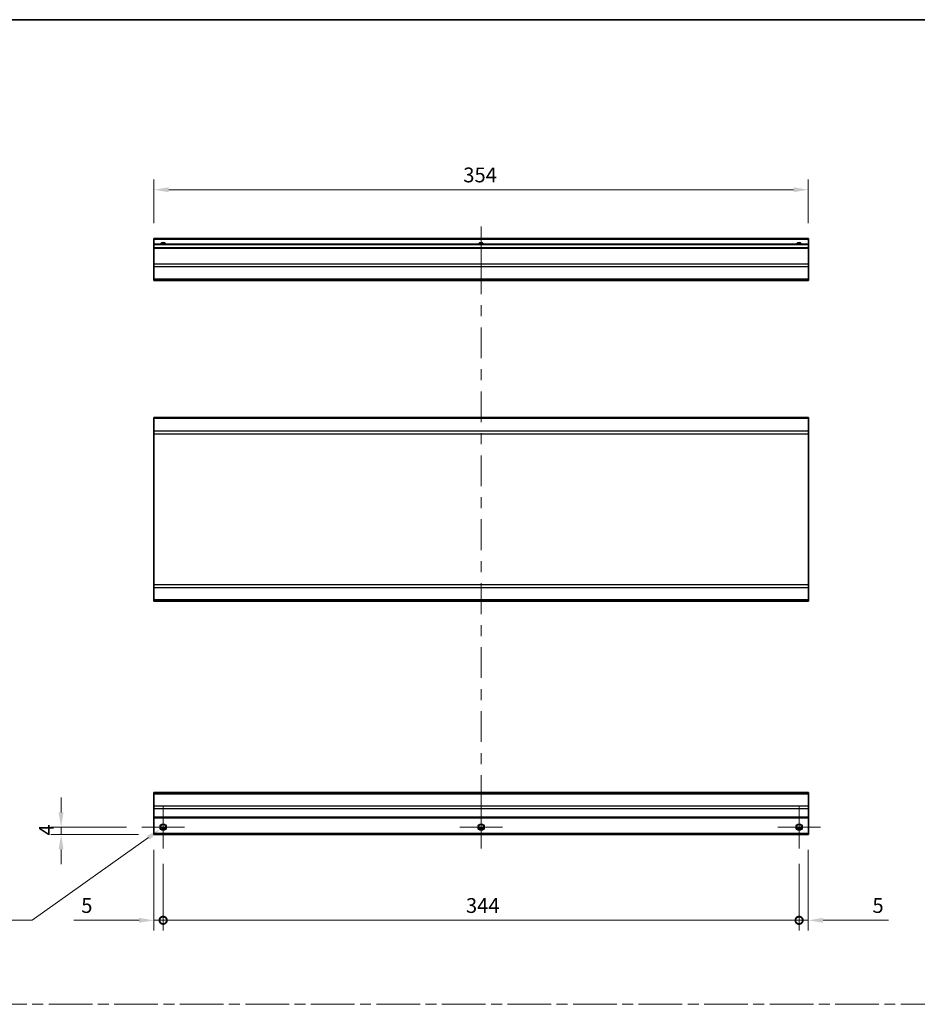
# Model space of a CAD drawing. Units: millimetres. Extents: x 80 to 9699, y 24 to 1730.
# Drawn here: x 5024 to 5510, y 635 to 1168 of the extents above; entities that cross this region are included whole.
import ezdxf

# ---------------------------------------------------------------- set-up
doc = ezdxf.new("R2010")
doc.units = ezdxf.units.MM
doc.header["$LTSCALE"] = 5.5
doc.linetypes.add('CHAIN', pattern=[0.3543, 0.2362, -0.0295, 0.0591, -0.0295])
doc.layers.get('Defpoints').update_dxf_attribs({"lineweight": 25})
for name, color, linetype, lineweight in [('Border (ISO)', 7, 'Continuous', 35), ('Center Mark (ISO)', 131, 'Continuous', 18), ('Centerline (ISO)', 131, 'Continuous', 18), ('Dimension (ISO)', 7, 'Continuous', 18), ('Sketch Geometry (ISO)', 7, 'Continuous', 18), ('Visible (ISO)', 7, 'Continuous', 35), ('Visible Narrow (ISO)', 7, 'Continuous', 25)]:
    doc.layers.add(name, color=color, linetype=linetype, lineweight=lineweight)
doc.styles.add('Note Text (TK)', font='txt')
doc.dimstyles.new('Default - Method 1b (TK)', dxfattribs={"dimscale": 5.5, "dimtxt": 2.5, "dimasz": 2.5, "dimexe": 1, "dimexo": 1.5, "dimgap": 1, "dimtad": 1, "dimtoh": 1, "dimrnd": 1e-08, "dimdsep": 46, "dimtxsty": 'Note Text (TK)', "dimcen": 0.09, "dimdle": 5, "dimclrd": 100, "dimclre": 100, "dimclrt": 7, "dimadec": 1, "dimazin": 1, "dimtfac": 1, "dimtmove": 0, "dimatfit": 3, "dimfxl": 1, "dimtolj": 1, "dimlwd": -1, "dimlwe": -1, "dimarcsym": 0})

# ---------------------------------------------------------------- blocks, each defined once
blk = doc.blocks.new('図面枠 tk図枠')
at = {"layer": 'Border (ISO)'}
blk.add_line((14.5, 289), (405.5, 289), dxfattribs=at)
blk = doc.blocks.new('_DotSmall')
at = {"color": 0, "linetype": 'ByBlock', "const_width": 0.5}
blk.add_lwpolyline([(-0.0625, 0, 1), (0.0625, 0, 1)], format="xyb", close=True, dxfattribs=at)
blk = doc.blocks.new('*D283')
at = {"layer": 'Defpoints', "color": 0}
for p in [(5096.81, 727.06), (5101.81, 719.56), (5101.81, 680.67)]:
    blk.add_point(p, dxfattribs=at)
at = {"layer": 'Dimension (ISO)', "color": 100}
for p, q in [((5096.81, 718.81), (5096.81, 675.17)), ((5101.81, 711.31), (5101.81, 675.17)), ((5088.81, 680.67), (5053.51, 680.67)), ((5101.81, 680.67), (5096.81, 680.67)), ((5101.81, 680.67), (5117.81, 680.67))]:
    blk.add_line(p, q, dxfattribs=at)
blk.add_solid([(5088.81, 682), (5088.81, 679.33), (5096.81, 680.67)], dxfattribs=at)
at = {"layer": 'Dimension (ISO)', "color": 100, "xscale": 8, "yscale": 8, "zscale": 8, "rotation": 180}
blk.add_blockref('_DotSmall', (5101.81, 680.67), dxfattribs=at)
at = {"layer": 'Dimension (ISO)', "color": 7, "insert": (5057.51, 688.67), "char_height": 8, "attachment_point": 4, "style": 'Note Text (TK)'}
blk.add_mtext('\\A1;5', dxfattribs=at)
blk = doc.blocks.new('*D284')
at = {"layer": 'Defpoints', "color": 0}
for p in [(5101.81, 719.56), (5445.81, 719.56), (5445.81, 680.67)]:
    blk.add_point(p, dxfattribs=at)
at = {"layer": 'Dimension (ISO)', "color": 100}
for p, q in [((5101.81, 711.31), (5101.81, 675.17)), ((5445.81, 711.31), (5445.81, 675.17)), ((5101.81, 680.67), (5445.81, 680.67))]:
    blk.add_line(p, q, dxfattribs=at)
at = {"layer": 'Dimension (ISO)', "color": 100, "xscale": 8, "yscale": 8, "zscale": 8, "rotation": 180}
blk.add_blockref('_DotSmall', (5101.81, 680.67), dxfattribs=at)
at = {"layer": 'Dimension (ISO)', "color": 100, "xscale": 8, "yscale": 8, "zscale": 8}
blk.add_blockref('_DotSmall', (5445.81, 680.67), dxfattribs=at)
at = {"layer": 'Dimension (ISO)', "color": 7, "insert": (5265.6, 688.67), "char_height": 8, "attachment_point": 4, "style": 'Note Text (TK)'}
blk.add_mtext('\\A1;344', dxfattribs=at)
blk = doc.blocks.new('*D285')
at = {"layer": 'Defpoints', "color": 0}
for p in [(5450.81, 727.06), (5445.81, 719.56), (5450.81, 680.67)]:
    blk.add_point(p, dxfattribs=at)
at = {"layer": 'Dimension (ISO)', "color": 100}
for p, q in [((5450.81, 718.81), (5450.81, 675.17)), ((5445.81, 711.31), (5445.81, 675.17)), ((5445.81, 680.67), (5437.81, 680.67)), ((5445.81, 680.67), (5450.81, 680.67)), ((5458.81, 680.67), (5494.12, 680.67))]:
    blk.add_line(p, q, dxfattribs=at)
blk.add_solid([(5458.81, 682), (5458.81, 679.33), (5450.81, 680.67)], dxfattribs=at)
at = {"layer": 'Dimension (ISO)', "color": 100, "xscale": 8, "yscale": 8, "zscale": 8}
blk.add_blockref('_DotSmall', (5445.81, 680.67), dxfattribs=at)
at = {"layer": 'Dimension (ISO)', "color": 7, "insert": (5485.48, 688.67), "char_height": 8, "attachment_point": 4, "style": 'Note Text (TK)'}
blk.add_mtext('\\A1;5', dxfattribs=at)
blk = doc.blocks.new('*D286')
at = {"layer": 'Defpoints', "color": 0}
for p in [(5046.59, 731.06), (5090.31, 731.06), (5096.81, 727.06)]:
    blk.add_point(p, dxfattribs=at)
at = {"layer": 'Dimension (ISO)', "color": 100}
for p, q in [((5046.59, 739.06), (5046.59, 747.06)), ((5082.06, 731.06), (5041.09, 731.06)), ((5046.59, 727.06), (5046.59, 731.06)), ((5088.56, 727.06), (5041.09, 727.06)), ((5046.59, 719.06), (5046.59, 711.06))]:
    blk.add_line(p, q, dxfattribs=at)
for points in [[(5045.26, 739.06), (5047.92, 739.06), (5046.59, 731.06)], [(5045.26, 719.06), (5047.92, 719.06), (5046.59, 727.06)]]:
    blk.add_solid(points, dxfattribs=at)
at = {"layer": 'Dimension (ISO)', "color": 7, "insert": (5038.59, 726.54), "char_height": 8, "attachment_point": 4, "rotation": 90, "style": 'Note Text (TK)'}
blk.add_mtext('\\A1;4', dxfattribs=at)
blk = doc.blocks.new('*D287')
at = {"layer": 'Defpoints', "color": 0}
for p in [(5100.37, 730.03), (5103.26, 732.08)]:
    blk.add_point(p, dxfattribs=at)
at = {"layer": 'Dimension (ISO)', "color": 100}
for p, q in [((5101.32, 731.06), (5102.31, 731.06)), ((5101.81, 730.56), (5101.81, 731.55)), ((5030.95, 680.67), (5093.85, 725.4)), ((4983.65, 680.67), (5030.95, 680.67))]:
    blk.add_line(p, q, dxfattribs=at)
blk.add_solid([(5093.08, 726.48), (5094.62, 724.31), (5100.37, 730.03)], dxfattribs=at)
at = {"layer": 'Dimension (ISO)', "color": 7, "insert": (4983.65, 688.67), "char_height": 8, "attachment_point": 4, "style": 'Note Text (TK)'}
blk.add_mtext('\\A1; 3-M3', dxfattribs=at)
blk = doc.blocks.new('*D288')
at = {"layer": 'Defpoints', "color": 0}
for p in [(5096.81, 1075.99), (5096.81, 1049.62), (5450.81, 1049.62)]:
    blk.add_point(p, dxfattribs=at)
at = {"layer": 'Dimension (ISO)', "color": 100}
for p, q in [((5096.81, 1057.87), (5096.81, 1081.49)), ((5450.81, 1057.87), (5450.81, 1081.49)), ((5442.81, 1075.99), (5104.81, 1075.99))]:
    blk.add_line(p, q, dxfattribs=at)
for points in [[(5104.81, 1077.32), (5104.81, 1074.66), (5096.81, 1075.99)], [(5442.81, 1077.32), (5442.81, 1074.66), (5450.81, 1075.99)]]:
    blk.add_solid(points, dxfattribs=at)
at = {"layer": 'Dimension (ISO)', "color": 7, "insert": (5264.15, 1083.99), "char_height": 8, "attachment_point": 4, "style": 'Note Text (TK)'}
blk.add_mtext('\\A1;354', dxfattribs=at)

msp = doc.modelspace()

# ---------------------------------------------------------------- linework, layer by layer
at = {"layer": 'Center Mark (ISO)', "linetype": 'Continuous'}
for p, q in [((5101.8128, 731.0579), (5101.8128, 742.5579)), ((5445.8128, 731.0579), (5445.8128, 742.5579)), ((5101.8128, 731.0579), (5090.3128, 731.0579)), ((5101.8128, 731.0579), (5113.3128, 731.0579)), ((5101.8128, 731.0579), (5101.8128, 719.5579)), ((5273.8128, 731.0579), (5262.3128, 731.0579)), ((5273.8128, 731.0579), (5285.3128, 731.0579)), ((5445.8128, 731.0579), (5434.3128, 731.0579)), ((5445.8128, 731.0579), (5457.3128, 731.0579)), ((5445.8128, 731.0579), (5445.8128, 719.5579))]:
    msp.add_line(p, q, dxfattribs=at)
at = {"layer": 'Centerline (ISO)'}
for p, q in [((5273.8128, 1046.1209), (5273.8128, 1056.1209)), ((5273.8128, 1046.1209), (5273.8128, 1036.1209)), ((5273.8128, 731.0579), (5273.8128, 742.5579)), ((5273.8128, 731.0579), (5273.8128, 719.5579))]:
    msp.add_line(p, q, dxfattribs=at)
at = {"layer": 'Centerline (ISO)', "linetype": 'Continuous'}
for p, q in [((5273.8128, 1036.1209), (5273.8128, 1019.5027)), ((5273.8128, 1013.5027), (5273.8128, 1007.5027)), ((5273.8128, 1001.5027), (5273.8128, 984.8846)), ((5273.8128, 978.8846), (5273.8128, 972.8846)), ((5273.8128, 966.8846), (5273.8128, 950.2665)), ((5273.8128, 944.2665), (5273.8128, 938.2665)), ((5273.8128, 932.2665), (5273.8128, 915.6484)), ((5273.8128, 909.6484), (5273.8128, 903.6484)), ((5273.8128, 897.6484), (5273.8128, 881.0303)), ((5273.8128, 875.0303), (5273.8128, 869.0303)), ((5273.8128, 863.0303), (5273.8128, 846.4122)), ((5273.8128, 840.4122), (5273.8128, 834.4122)), ((5273.8128, 828.4122), (5273.8128, 811.7941)), ((5273.8128, 805.7941), (5273.8128, 799.7941)), ((5273.8128, 793.7941), (5273.8128, 777.176)), ((5273.8128, 771.176), (5273.8128, 765.176)), ((5273.8128, 759.176), (5273.8128, 742.5579))]:
    msp.add_line(p, q, dxfattribs=at)
at = {"layer": 'Sketch Geometry (ISO)', "color": 4, "linetype": 'CHAIN', "ltscale": 18.194183}
msp.add_line((4614.4549, 635.2179), (6140.1568, 635.2179), dxfattribs=at)
at = {"layer": 'Visible (ISO)'}
for p, q in [((5096.8128, 1049.1209), (5096.8128, 1049.6209)), ((5450.8128, 1049.6209), (5096.8128, 1049.6209)), ((5450.8128, 1049.6209), (5450.8128, 1049.1209)), ((5096.8128, 1049.1209), (5096.8128, 1046.6209)), ((5096.8128, 1046.1209), (5096.8128, 1046.6209)), ((5450.8128, 1046.6209), (5096.8128, 1046.6209)), ((5096.8128, 1046.1209), (5096.8128, 1044.6209)), ((5096.8128, 1044.1209), (5096.8128, 1044.6209)), ((5450.8128, 1044.6209), (5096.8128, 1044.6209)), ((5450.8128, 1046.6209), (5450.8128, 1049.1209)), ((5450.8128, 1046.6209), (5450.8128, 1046.1209)), ((5450.8128, 1044.6209), (5450.8128, 1046.1209)), ((5450.8128, 1044.6209), (5450.8128, 1044.1209)), ((5096.8128, 1044.1209), (5096.8128, 1035.7493)), ((5450.8128, 1035.7493), (5450.8128, 1044.1209)), ((5096.8128, 1034.3351), (5096.8128, 1035.7493)), ((5096.8128, 1034.3351), (5096.8128, 1027.5066)), ((5450.8128, 1035.7493), (5450.8128, 1034.3351)), ((5450.8128, 1027.5066), (5450.8128, 1034.3351)), ((5096.8128, 1026.9209), (5096.8128, 1027.5066)), ((5096.8128, 1026.9209), (5450.8128, 1026.9209)), ((5450.8128, 1027.5066), (5450.8128, 1026.9209)), ((5096.8128, 952.2336), (5096.8128, 952.8194)), ((5450.8128, 952.8194), (5096.8128, 952.8194)), ((5096.8128, 952.2336), (5096.8128, 945.4052)), ((5450.8128, 952.8194), (5450.8128, 952.2336)), ((5450.8128, 945.4052), (5450.8128, 952.2336)), ((5096.8128, 943.991), (5096.8128, 945.4052)), ((5096.8128, 943.991), (5096.8128, 862.2478)), ((5450.8128, 945.4052), (5450.8128, 943.991)), ((5450.8128, 862.2478), (5450.8128, 943.991)), ((5096.8128, 860.8336), (5096.8128, 862.2478)), ((5096.8128, 860.8336), (5096.8128, 854.0052)), ((5450.8128, 862.2478), (5450.8128, 860.8336)), ((5450.8128, 854.0052), (5450.8128, 860.8336)), ((5096.8128, 853.4194), (5096.8128, 854.0052)), ((5450.8128, 853.4194), (5096.8128, 853.4194)), ((5450.8128, 854.0052), (5450.8128, 853.4194)), ((5096.8128, 749.1721), (5096.8128, 749.7579)), ((5450.8128, 749.7579), (5096.8128, 749.7579)), ((5096.8128, 749.1721), (5096.8128, 742.3437)), ((5450.8128, 749.7579), (5450.8128, 749.1721)), ((5450.8128, 742.3437), (5450.8128, 749.1721)), ((5096.8128, 740.9295), (5096.8128, 742.3437)), ((5096.8128, 740.9295), (5096.8128, 736.5579)), ((5450.8128, 742.3437), (5450.8128, 740.9295)), ((5450.8128, 736.5579), (5450.8128, 740.9295)), ((5096.8128, 736.0579), (5096.8128, 736.5579)), ((5096.8128, 736.0579), (5096.8128, 727.5579)), ((5450.8128, 736.0579), (5096.8128, 736.0579)), ((5450.8128, 736.5579), (5450.8128, 736.0579)), ((5450.8128, 727.5579), (5450.8128, 736.0579)), ((5102.9309, 730.0579), (5100.6948, 730.0579)), ((5274.9309, 730.0579), (5272.6948, 730.0579)), ((5446.9309, 730.0579), (5444.6948, 730.0579)), ((5096.8128, 727.0579), (5096.8128, 727.5579)), ((5450.8128, 727.0579), (5096.8128, 727.0579)), ((5450.8128, 727.5579), (5450.8128, 727.0579))]:
    msp.add_line(p, q, dxfattribs=at)
for centre in [(5101.8128, 731.0579), (5273.8128, 731.0579), (5445.8128, 731.0579)]:
    msp.add_circle(centre, 1.5, dxfattribs=at)
for centre in [(5101.8128, 1045.6209), (5273.8128, 1045.6209), (5445.8128, 1045.6209)]:
    msp.add_arc(centre, 1.5, 41.810315, 138.189685, dxfattribs=at)
at = {"layer": 'Visible Narrow (ISO)'}
for p, q in [((5450.8128, 1049.1209), (5096.8128, 1049.1209)), ((5450.8128, 1046.1209), (5096.8128, 1046.1209)), ((5450.8128, 1044.1209), (5096.8128, 1044.1209)), ((5450.8128, 1035.7493), (5096.8128, 1035.7493)), ((5450.8128, 1034.3351), (5096.8128, 1034.3351)), ((5450.8128, 1027.5066), (5096.8128, 1027.5066)), ((5450.8128, 952.2336), (5096.8128, 952.2336)), ((5450.8128, 945.4052), (5096.8128, 945.4052)), ((5096.8128, 943.991), (5450.8128, 943.991)), ((5450.8128, 862.2478), (5096.8128, 862.2478)), ((5096.8128, 860.8336), (5450.8128, 860.8336)), ((5450.8128, 854.0052), (5096.8128, 854.0052)), ((5096.8128, 749.1721), (5450.8128, 749.1721)), ((5450.8128, 742.3437), (5096.8128, 742.3437)), ((5450.8128, 740.9295), (5096.8128, 740.9295)), ((5450.8128, 736.5579), (5096.8128, 736.5579)), ((5103.227, 730.5579), (5100.3986, 730.5579)), ((5275.227, 730.5579), (5272.3986, 730.5579)), ((5447.227, 730.5579), (5444.3986, 730.5579)), ((5450.8128, 727.5579), (5096.8128, 727.5579))]:
    msp.add_line(p, q, dxfattribs=at)
for centre in [(5101.8128, 731.0579), (5273.8128, 731.0579), (5445.8128, 731.0579)]:
    msp.add_circle(centre, 1.7705, dxfattribs=at)
for centre in [(5101.8128, 1045.6209), (5273.8128, 1045.6209), (5445.8128, 1045.6209)]:
    msp.add_arc(centre, 1.7705, 34.389251, 145.610749, dxfattribs=at)

# ---------------------------------------------------------------- block references
at = {"xscale": 4, "yscale": 4, "zscale": 4}
msp.add_blockref('図面枠 tk図枠', (4538.25, 12), dxfattribs=at)

# ---------------------------------------------------------------- dimensions: what is measured, and where the dimension line sits
at = {"layer": 'Dimension (ISO)', "color": 100}
for base, p1, p2, angle, override, picture, middle in [((5096.8128, 1075.9885), (5450.8128, 1049.6209), (5096.8128, 1049.6209), 180, {"dimscale": 0, "dimtxt": 8, "dimasz": 8, "dimexe": 5.5, "dimexo": 8.25, "dimgap": 4, "dimtoh": 0, "dimdec": 2, "dimcen": 0.495, "dimtp": 0, "dimtm": 0, "dimtdec": 2, "dimtix": 0, "dimtofl": 0, "dimtmove": 0, "dimatfit": 1}, '*D288', (5272.3968, 1075.9885)), ((5046.5908, 731.0579), (5096.8128, 727.0579), (5090.3128, 731.0579), 90, {"dimscale": 0, "dimtxt": 8, "dimasz": 8, "dimexe": 5.5, "dimexo": 8.25, "dimgap": 4, "dimtoh": 0, "dimdec": 2, "dimcen": 0.495, "dimtp": 0, "dimtm": 0, "dimtdec": 2, "dimtix": 0, "dimtofl": 1, "dimtmove": 0, "dimatfit": 1}, '*D286', (5046.5908, 729.0579)), ((5101.8128, 680.6666), (5096.8128, 727.0579), (5101.8128, 719.5579), 180, {"dimscale": 0, "dimtxt": 8, "dimasz": 8, "dimexe": 5.5, "dimexo": 8.25, "dimgap": 4, "dimtoh": 0, "dimdec": 2, "dimblk2": 'DotSmall', "dimsah": 1, "dimcen": 0.495, "dimdle": 0, "dimtp": 0, "dimtm": 0, "dimtdec": 2, "dimtix": 0, "dimtofl": 1, "dimtmove": 0, "dimatfit": 1}, '*D283', (5059.8285, 680.6666)), ((5450.8128, 680.6666), (5445.8128, 719.5579), (5450.8128, 727.0579), 180, {"dimscale": 0, "dimtxt": 8, "dimasz": 8, "dimexe": 5.5, "dimexo": 8.25, "dimgap": 4, "dimtoh": 0, "dimdec": 2, "dimblk1": 'DotSmall', "dimsah": 1, "dimcen": 0.495, "dimdle": 0, "dimtp": 0, "dimtm": 0, "dimtdec": 2, "dimtix": 0, "dimtofl": 1, "dimtmove": 0, "dimatfit": 1}, '*D285', (5487.7972, 680.6666)), ((5445.8128, 680.6666), (5101.8128, 719.5579), (5445.8128, 719.5579), 180, {"dimscale": 0, "dimtxt": 8, "dimasz": 8, "dimexe": 5.5, "dimexo": 8.25, "dimgap": 4, "dimtoh": 0, "dimdec": 2, "dimblk1": 'DotSmall', "dimblk2": 'DotSmall', "dimsah": 1, "dimcen": 0.495, "dimdle": 0, "dimtp": 0, "dimtm": 0, "dimtdec": 2, "dimtix": 0, "dimtofl": 0, "dimtmove": 0, "dimatfit": 1}, '*D284', (5273.8528, 680.6666))]:
    dim = msp.add_linear_dim(base=base, p1=p1, p2=p2, angle=angle, dimstyle='Default - Method 1b (TK)', override=override, dxfattribs=at)
    dim.commit()
    dim.dimension.update_dxf_attribs({"geometry": picture, "text_midpoint": middle, "dimtype": 160})
dim = msp.add_diameter_dim_2p(p1=(5103.2557, 732.084), p2=(5100.37, 730.0318), text=' 3-M3', dimstyle='Default - Method 1b (TK)', override={"dimscale": 0, "dimtxt": 8, "dimasz": 8, "dimexe": 5.5, "dimexo": 8.25, "dimgap": 4, "dimtih": 1, "dimdec": 2, "dimlfac": 1, "dimcen": 0.495, "dimtp": 0, "dimtm": 0, "dimtdec": 2, "dimtix": 0, "dimtofl": 0, "dimtmove": 0, "dimatfit": 3}, dxfattribs=at)
dim.commit()
dim.dimension.update_dxf_attribs({"geometry": '*D287', "text_midpoint": (4998.171, 680.6666), "dimtype": 163})

doc.saveas('drawing.dxf')
